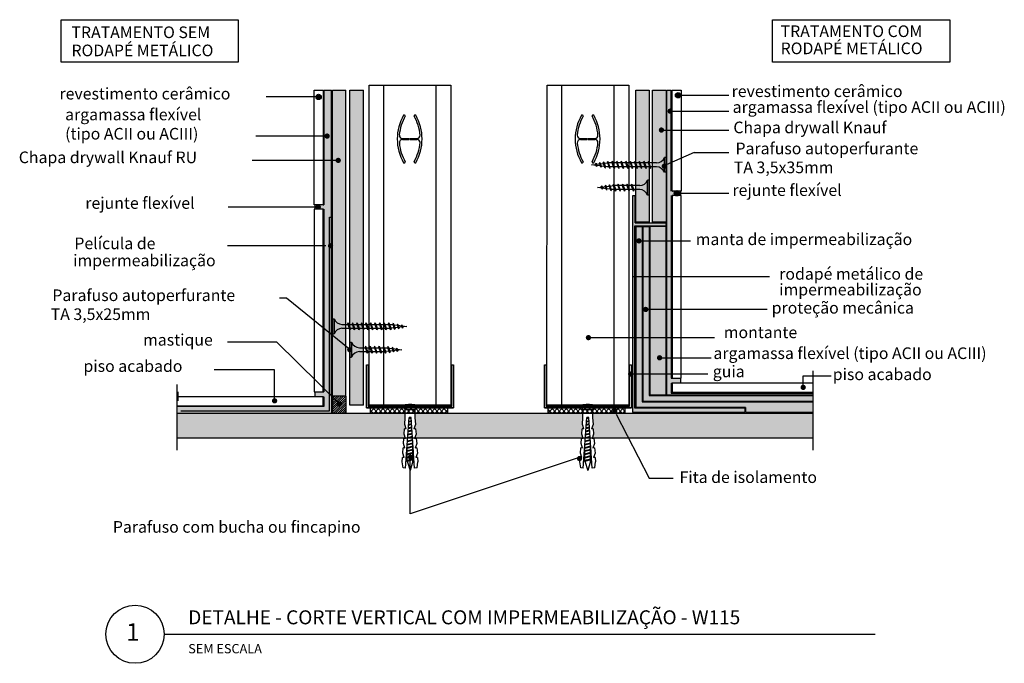
# Model space of a CAD drawing. Units: millimetres. Extents: x 879.096 to 879.942, y 580.252 to 580.805.
import ezdxf

# ---------------------------------------------------------------- set-up
doc = ezdxf.new("R2010")
doc.units = ezdxf.units.MM
doc.linetypes.add('STRICHPUNKT', pattern=[1, 0.5, -0.25, 0, -0.25])
for name, color, linetype in [('KNF-01', 1, 'Continuous'), ('KNF-02', 2, 'Continuous'), ('KNF-04', 4, 'Continuous'), ('KNF-Chapa', 4, 'Continuous'), ('KNF-Fita isolamento', 1, 'Continuous'), ('KNF-Guia', 2, 'Continuous'), ('KNF-Montante', 3, 'Continuous'), ('KNF-Parafuso', 2, 'Continuous'), ('KNF-Texto', 7, 'Continuous')]:
    doc.layers.add(name, color=color, linetype=linetype)
doc.styles.add('SIMPLEX', font='ROMAND', dxfattribs={"height": 7})

# ---------------------------------------------------------------- blocks, each defined once
blk = doc.blocks.new('K6-35')
at = {"layer": 'KNF-Parafuso', "color": 2}
for p, q in [((0.5, 6), (0.5, -6)), ((3, 2.75), (3, -2.75)), ((3, 2.75), (7.5, 2.75)), ((7.5, 2.75), (11.49, 3.03)), ((36.58, 2.63), (7.5, 0.59)), ((7.5, 0.6), (7.5, -0.6)), ((11.49, 3.03), (14.05, 2.21)), ((13.98, 3.2), (16.98, 3.41)), ((13.98, 3.2), (14.05, 2.21)), ((16.98, 3.41), (19.54, 2.59)), ((19.47, 3.59), (22.46, 3.8)), ((19.47, 3.59), (19.54, 2.59)), ((22.46, 3.8), (25.03, 2.97)), ((24.96, 3.97), (27.95, 4.18)), ((24.96, 3.97), (25.03, 2.97)), ((27.95, 4.18), (30.51, 3.36)), ((30.44, 4.35), (32.94, 4.53)), ((30.44, 4.35), (30.51, 3.36)), ((36.48, 4.02), (32.94, 4.53)), ((36.48, 4.02), (36.58, 2.63)), ((7.5, -2.75), (3, -2.75)), ((36.58, -2.63), (7.5, -0.59)), ((11.49, -3.03), (7.5, -2.75)), ((14.05, -2.21), (11.49, -3.03)), ((14.05, -2.21), (13.98, -3.2)), ((16.98, -3.41), (13.98, -3.2)), ((19.54, -2.59), (16.98, -3.41)), ((19.54, -2.59), (19.47, -3.59)), ((22.46, -3.8), (19.47, -3.59)), ((25.03, -2.97), (22.46, -3.8)), ((25.03, -2.97), (24.96, -3.97)), ((27.95, -4.18), (24.96, -3.97)), ((30.51, -3.36), (27.95, -4.18)), ((30.51, -3.36), (30.44, -4.35)), ((32.94, -4.53), (30.44, -4.35)), ((36.48, -4.02), (32.94, -4.53)), ((36.58, -2.63), (36.48, -4.02))]:
    blk.add_line(p, q, dxfattribs=at)
at = {"layer": 'KNF-Parafuso', "color": 1}
for p, q in [((7.54, 0.6), (7.84, -0.62)), ((7.95, 0.63), (8.26, -0.65)), ((9.37, 0.73), (9.73, -0.75)), ((9.77, 0.75), (10.15, -0.78)), ((11.19, 0.85), (11.62, -0.88)), ((11.6, 0.88), (12.04, -0.91)), ((13.02, 0.98), (13.51, -1.01)), ((13.42, 1.01), (13.93, -1.04)), ((14.84, 1.11), (15.4, -1.15)), ((15.25, 1.14), (15.81, -1.18)), ((16.67, 1.24), (17.29, -1.28)), ((17.08, 1.26), (17.7, -1.31)), ((18.5, 1.36), (19.17, -1.41)), ((18.9, 1.39), (19.59, -1.44)), ((20.32, 1.49), (21.06, -1.54)), ((20.73, 1.52), (21.48, -1.57)), ((22.15, 1.62), (22.95, -1.68)), ((22.55, 1.65), (23.37, -1.7)), ((24, 1.65), (22.59, 1.65)), ((23.97, 1.75), (24.84, -1.81)), ((24.38, 1.78), (25.26, -1.84)), ((25.86, 1.65), (24.41, 1.65)), ((25.81, 1.85), (26.71, -1.85)), ((26.22, 1.85), (27.12, -1.85)), ((27.71, 1.65), (26.27, 1.65)), ((27.66, 1.85), (28.57, -1.85)), ((28.08, 1.85), (28.98, -1.85)), ((29.57, 1.65), (28.12, 1.65)), ((29.52, 1.85), (30.42, -1.85)), ((29.93, 1.85), (30.84, -1.85)), ((31.43, 1.65), (29.98, 1.65)), ((31.38, 1.85), (32.28, -1.85)), ((31.79, 1.85), (32.69, -1.85)), ((32.5, 1.65), (31.84, 1.65)), ((32.5, 1.65), (38, 0)), ((32.63, -1.61), (38, 0)), ((22.95, -1.65), (22.59, -1.65)), ((24.8, -1.65), (23.36, -1.65)), ((26.66, -1.65), (25.22, -1.65)), ((28.52, -1.65), (27.07, -1.65)), ((30.38, -1.65), (28.93, -1.65)), ((32.23, -1.65), (30.79, -1.65))]:
    blk.add_line(p, q, dxfattribs=at)
at = {"layer": 'KNF-Parafuso', "color": 2}
for centre, radius, start, end in [((3.86, 6), 3.36, 180, 255.1372), ((14.31, 0), 14.31, 164.8107, 195.1893), ((3.86, -6), 3.36, 104.8629, 180)]:
    blk.add_arc(centre, radius, start, end, dxfattribs=at)
at = {"layer": 'KNF-Parafuso', "color": 1}
for centre, start, end in [((26.01, 1.45), 62.6124, 117.3875), ((27.87, 1.45), 62.6124, 117.3875), ((29.73, 1.45), 62.6124, 117.3875), ((31.58, 1.45), 62.6124, 117.3875), ((26.92, -1.45), 242.6124, 297.3875), ((28.77, -1.45), 242.6124, 297.3875), ((30.63, -1.45), 242.6124, 297.3875), ((32.49, -1.45), 242.6124, 297.3875)]:
    blk.add_arc(centre, 0.448, start, end, dxfattribs=at)
blk = doc.blocks.new('Fita_isol')
at = {"layer": 'KNF-Fita isolamento'}
h = blk.add_hatch(dxfattribs=at)
h.set_pattern_fill('NET', color=256, scale=0.0009, angle=45, style=0)
h.set_pattern_definition([(45, (704.3370377, 467.7251282), (-0.00202056, 0.00202056), []), (135, (704.3370377, 467.7251282), (-0.00202056, -0.00202056), [])])
h.paths.add_polyline_path([(704.36684, 467.72513), (704.36684, 467.72946), (704.33704, 467.72946), (704.33704, 467.72513)])
h.paths.add_polyline_path([(704.36684, 467.72946), (704.36684, 467.72513), (704.37507, 467.72513), (704.37507, 467.72946)])
h.paths.add_polyline_path([(704.37507, 467.72946), (704.37507, 467.72513), (704.40298, 467.72513), (704.40298, 467.72946)])
blk.add_lwpolyline([(704.33704, 467.72946), (704.40298, 467.72946), (704.40298, 467.72513), (704.33704, 467.72513)], close=True, dxfattribs=at)
blk = doc.blocks.new('TN25')
at = {"layer": 'KNF-Parafuso', "color": 2}
for p, q in [((0, 4.25), (1, 4.25)), ((0, 4.25), (0, -4.25)), ((1, 4.25), (1, -4.25)), ((5.5, 1.124999), (8.864164, 1.124999)), ((9.360825, 1.124999), (11.459779, 1.124999)), ((11.963091, 1.124999), (14.063669, 1.124999)), ((14.558705, 1.124999), (16.665909, 1.124999)), ((17.16922, 1.124999), (19.268173, 1.124999)), ((19.764832, 1.124999), (20.804337, 1.124999)), ((20.804312, 1.125001), (21.80192, 1.0003)), ((22.318651, 0.935709), (24.253771, 0.693819)), ((24.778965, 0.628169), (26.712754, 0.386446)), ((27.229908, 0.321801), (29.804295, 0)), ((29.804295, 0), (27.440912, -0.295426)), ((0, -4.25), (1, -4.25)), ((5.5, -1.125), (9.618576, -1.125)), ((10.121854, -1.125), (12.220808, -1.125)), ((12.717503, -1.125), (14.824699, -1.125)), ((15.319735, -1.125), (17.420319, -1.125)), ((17.921417, -1.125), (20.02037, -1.125)), ((20.523636, -1.125), (20.804321, -1.125)), ((22.44644, -0.919735), (20.804297, -1.125003)), ((24.70211, -0.637776), (22.921563, -0.860345)), ((26.966153, -0.354771), (25.17905, -0.578159))]:
    blk.add_line(p, q, dxfattribs=at)
at = {"layer": 'KNF-Parafuso', "color": 1}
for p, q in [((8.999999, 2), (8.684999, 1.685)), ((8.684999, 1.685), (9.818133, -1.684999)), ((8.999998, 2), (9.181863, 1.685)), ((9, 2), (9.999998, -1.999999)), ((9.181864, 1.685), (10.314997, -1.684999)), ((11.599999, 2), (11.284999, 1.685)), ((11.284999, 1.685), (12.418132, -1.684998)), ((11.599998, 2), (11.781863, 1.685)), ((11.599999, 2), (12.599998, -1.999999)), ((11.781863, 1.685), (12.914996, -1.684999)), ((14.199998, 2), (13.884998, 1.685)), ((13.884998, 1.685001), (15.018131, -1.684999)), ((14.199997, 2), (14.381862, 1.685)), ((14.199998, 2), (15.199997, -2)), ((14.381862, 1.685), (15.514995, -1.684999)), ((16.799986, 2), (16.484986, 1.685)), ((16.484987, 1.685001), (17.618121, -1.684999)), ((16.799981, 1.999999), (17.79998, -2)), ((16.799986, 2), (16.981851, 1.685)), ((16.981844, 1.684998), (18.114977, -1.685002)), ((19.08497, 1.684998), (20.218103, -1.685001)), ((19.399978, 2), (19.084977, 1.685)), ((19.399965, 1.999997), (20.399964, -2.000003)), ((19.399976, 2), (19.581841, 1.684999)), ((19.581841, 1.685), (20.714974, -1.684999)), ((21.649668, 1.473227), (22.593732, -1.334469)), ((21.964673, 1.788227), (21.649671, 1.473225)), ((21.964663, 1.788227), (22.775595, -1.649475)), ((21.96467, 1.788227), (22.146535, 1.473227)), ((22.146524, 1.473225), (23.09059, -1.334478)), ((24.161608, 1.002933), (24.822996, -0.96407)), ((24.476613, 1.317938), (24.16161, 1.002936)), ((24.47661, 1.317936), (25.004866, -1.27907)), ((24.476614, 1.317934), (24.65848, 1.002935)), ((24.658479, 1.002936), (25.319867, -0.96407)), ((26.988559, 0.847641), (26.673557, 0.532639)), ((26.673563, 0.532642), (27.065459, -0.632876)), ((26.98856, 0.84764), (27.170426, 0.53264)), ((26.988562, 0.847643), (27.247325, -0.947879)), ((27.170419, 0.53264), (27.562316, -0.632884)), ((9.999999, -1.999999), (9.818133, -1.684998)), ((9.999997, -1.999999), (10.314998, -1.684998)), ((12.599998, -2), (12.418132, -1.684999)), ((12.599997, -1.999999), (12.914997, -1.684998)), ((15.199997, -1.999999), (15.018132, -1.684999)), ((15.199995, -1.999999), (15.514996, -1.684998)), ((17.799986, -1.999999), (17.61812, -1.684998)), ((17.799984, -1.999999), (18.114985, -1.684998)), ((20.399977, -1.999999), (20.218111, -1.684998)), ((20.399975, -1.999999), (20.714975, -1.684998)), ((22.775595, -1.64948), (22.593729, -1.33448)), ((22.775603, -1.649472), (23.090603, -1.334471)), ((25.004871, -1.279073), (24.823006, -0.964072)), ((25.00486, -1.279065), (25.319862, -0.964062)), ((27.247328, -0.947881), (27.065462, -0.63288)), ((27.247315, -0.947876), (27.562317, -0.632874))]:
    blk.add_line(p, q, dxfattribs=at)
at = {"layer": 'KNF-Parafuso', "color": 2}
for centre, start, end in [((5.580636, 6.043616), 201.383669, 269.060897), ((5.580636, -6.043616), 90.939158, 158.616386)]:
    blk.add_arc(centre, 4.919277, start, end, dxfattribs=at)
blk = doc.blocks.new('TN35')
at = {"layer": 'KNF-Parafuso', "color": 2}
for p, q in [((0, 4.25), (0, -4.25)), ((0, 4.25), (1, 4.25)), ((1, 4.25), (1, -4.25)), ((5.5, 1.124999), (8.864164, 1.124999)), ((9.360825, 1.124999), (11.459779, 1.124999)), ((11.963091, 1.124999), (14.063669, 1.124999)), ((14.561679, 1.124999), (16.665894, 1.124999)), ((17.160934, 1.124999), (19.263367, 1.124999)), ((19.760971, 1.124999), (21.863403, 1.124999)), ((22.361023, 1.124999), (24.46524, 1.124999)), ((24.960281, 1.124999), (27.062714, 1.124999)), ((27.560318, 1.124999), (29.660904, 1.124999)), ((30.164215, 1.124999), (32.263168, 1.124999)), ((32.759827, 1.124999), (33.799332, 1.124999)), ((33.799345, 1.125), (34.796953, 1.000299)), ((35.313683, 0.935707), (37.248804, 0.693817)), ((37.773998, 0.628168), (39.707786, 0.386444)), ((40.224941, 0.3218), (42.799328, 0)), ((42.799328, 0), (40.435945, -0.295424)), ((0, -4.25), (1, -4.25)), ((5.5, -1.125), (9.618576, -1.125)), ((10.121854, -1.125), (12.220808, -1.125)), ((12.717503, -1.125), (14.824699, -1.125)), ((15.320315, -1.125), (17.420303, -1.125)), ((17.915344, -1.125), (20.022018, -1.125)), ((20.515381, -1.125), (22.622055, -1.125)), ((23.119659, -1.125), (25.21965, -1.125)), ((25.714691, -1.125), (27.821365, -1.125)), ((28.316788, -1.125), (30.419708, -1.125)), ((30.916412, -1.125), (33.015366, -1.125)), ((33.518631, -1.125), (33.799316, -1.125)), ((35.441473, -0.919734), (33.79933, -1.125002)), ((37.700065, -0.63741), (35.916596, -0.860343)), ((39.959353, -0.354998), (38.170691, -0.578581))]:
    blk.add_line(p, q, dxfattribs=at)
at = {"layer": 'KNF-Parafuso', "color": 1}
for p, q in [((8.999333, 1.999982), (8.68433, 1.68498)), ((8.684341, 1.684988), (9.817475, -1.68501)), ((8.999349, 1.999994), (9.999348, -2.000004)), ((8.999366, 1.999988), (9.181231, 1.684989)), ((9.181212, 1.684993), (10.314345, -1.685006)), ((11.599324, 1.999982), (11.284322, 1.68498)), ((11.284333, 1.684988), (12.417466, -1.685011)), ((11.59934, 1.999994), (12.599339, -2.000005)), ((11.599357, 1.999988), (11.781222, 1.684989)), ((11.781203, 1.684992), (12.914336, -1.685006)), ((14.199315, 1.999982), (13.884313, 1.68498)), ((13.884324, 1.684987), (15.017457, -1.685011)), ((14.199331, 1.999994), (15.19933, -2.000005)), ((14.199348, 1.999989), (14.381213, 1.684989)), ((14.381195, 1.684992), (15.514327, -1.685007)), ((16.799306, 1.999982), (16.484304, 1.68498)), ((16.484315, 1.684987), (17.617449, -1.685011)), ((16.799322, 1.999994), (17.799321, -2.000006)), ((16.799339, 1.999989), (16.981204, 1.684989)), ((16.981186, 1.684991), (18.114319, -1.685007)), ((19.399297, 1.999982), (19.084295, 1.68498)), ((19.084313, 1.684989), (20.217446, -1.68501)), ((19.39932, 1.999995), (20.399319, -2.000005)), ((19.39933, 1.999989), (19.581195, 1.684989)), ((19.581183, 1.684993), (20.714316, -1.685006)), ((21.999288, 1.999982), (21.684286, 1.68498)), ((21.684311, 1.684991), (22.817444, -1.685008)), ((21.999319, 1.999996), (22.999317, -2.000003)), ((21.999325, 1.999991), (22.181191, 1.684991)), ((22.181181, 1.684994), (23.314314, -1.685004)), ((24.59929, 1.999992), (24.284287, 1.68499)), ((24.284308, 1.684993), (25.417442, -1.685006)), ((24.599317, 1.999998), (25.599316, -2.000002)), ((24.59932, 1.999993), (24.781186, 1.684994)), ((24.781179, 1.684996), (25.914311, -1.685003)), ((27.199291, 2.000002), (26.884289, 1.685)), ((26.884306, 1.684995), (28.017439, -1.685004)), ((27.199315, 1.999999), (28.199314, -2.000001)), ((27.199316, 1.999996), (27.381181, 1.684996)), ((27.381176, 1.684997), (28.514309, -1.685001)), ((29.799302, 2.000002), (29.4843, 1.685)), ((29.484304, 1.684996), (30.617437, -1.685002)), ((29.799311, 1.999998), (29.981176, 1.684999)), ((29.799314, 2), (30.799313, -1.999999)), ((29.981174, 1.684999), (31.114307, -1.685)), ((32.399292, 2.000002), (32.08429, 1.685)), ((32.084301, 1.684999), (33.217435, -1.685)), ((32.399293, 1.999993), (32.581158, 1.684993)), ((32.399297, 1.999998), (33.399296, -2.000002)), ((32.581157, 1.684996), (33.71429, -1.685003)), ((34.959662, 1.788224), (34.64466, 1.473222)), ((34.644669, 1.473229), (35.588733, -1.334468)), ((34.959656, 1.788226), (35.770588, -1.649475)), ((34.959665, 1.788228), (35.141528, 1.473233)), ((35.141524, 1.473226), (36.085589, -1.334475)), ((37.471598, 1.317938), (37.156607, 1.002947)), ((37.156609, 1.002935), (37.817996, -0.964067)), ((37.471604, 1.317936), (37.999859, -1.27907)), ((37.471609, 1.317937), (37.653471, 1.002943)), ((37.653478, 1.002938), (38.314867, -0.964069)), ((39.983556, 0.847652), (39.668554, 0.53265)), ((39.668564, 0.532644), (40.060459, -0.632874)), ((39.98355, 0.847643), (40.242313, -0.94788)), ((39.983552, 0.847648), (40.165421, 0.532641)), ((40.165418, 0.532641), (40.557315, -0.632881)), ((9.999364, -2.000004), (9.817494, -1.684997)), ((9.999344, -1.999973), (10.314345, -1.684971)), ((12.599355, -2.000004), (12.417486, -1.684997)), ((12.599335, -1.999973), (12.914337, -1.684971)), ((15.199346, -2.000004), (15.017477, -1.684997)), ((15.199327, -1.999973), (15.514329, -1.684971)), ((17.799337, -2.000004), (17.617468, -1.684997)), ((17.799319, -1.999973), (18.114321, -1.684971)), ((20.399328, -2.000004), (20.217459, -1.684997)), ((20.39931, -1.999973), (20.714312, -1.68497)), ((22.999323, -2.000002), (22.817454, -1.684995)), ((22.999302, -1.999973), (23.314304, -1.68497)), ((25.599319, -2), (25.417449, -1.684993)), ((25.599303, -1.999982), (25.914305, -1.684979)), ((28.199314, -1.999998), (28.017444, -1.684991)), ((28.199303, -1.99999), (28.514305, -1.684988)), ((30.799309, -1.999996), (30.61744, -1.684988)), ((30.799304, -1.999999), (31.114306, -1.684997)), ((33.399287, -1.999994), (33.217425, -1.685)), ((33.399293, -1.999997), (33.714295, -1.684994)), ((35.77059, -1.649478), (35.58872, -1.334471)), ((35.770597, -1.649473), (36.085588, -1.334482)), ((37.999866, -1.279069), (37.817996, -0.964062)), ((37.999856, -1.279065), (38.314858, -0.964063)), ((40.242324, -0.947881), (40.060455, -0.632874)), ((40.242311, -0.947877), (40.557313, -0.632874))]:
    blk.add_line(p, q, dxfattribs=at)
at = {"layer": 'KNF-Parafuso', "color": 2}
for centre, start, end in [((5.580636, 6.043616), 201.383669, 269.060897), ((5.580636, -6.043616), 90.939158, 158.616386)]:
    blk.add_arc(centre, 4.919277, start, end, dxfattribs=at)

msp = doc.modelspace()

# ---------------------------------------------------------------- hatches: boundary and pattern name
at = {"layer": 'KNF-01'}
for color, points in [(70, [(879.36502, 580.48121), (879.3766, 580.48121), (879.3766, 580.74413), (879.36502, 580.74413)]), (70, [(879.39164, 580.74413), (879.38006, 580.74413), (879.38006, 580.47358), (879.39164, 580.47358)]), (70, [(879.63734, 580.74413), (879.62576, 580.74413), (879.62576, 580.63085), (879.63734, 580.63085)]), (70, [(879.65181, 580.74413), (879.64023, 580.74413), (879.64023, 580.63085), (879.65181, 580.63085)]), (256, [(879.35542, 580.7384, 1), (879.35084, 580.7384, 1)]), (256, [(879.66441, 580.73979, 1), (879.65983, 580.73979, 1)]), (256, [(879.65299, 580.72619, 1), (879.65757, 580.72619, 1)]), (256, [(879.64551, 580.70994, 1), (879.65009, 580.70994, 1)]), (256, [(879.36278, 580.70476, -1), (879.3582, 580.70476, -1)]), (256, [(879.37234, 580.68385, -1), (879.36776, 580.68385, -1)]), (256, [(879.65261, 580.67886, 1), (879.64803, 580.67886, 1)]), (256, [(879.66337, 580.65561, 1), (879.65879, 580.65561, 1)]), (256, [(879.35519, 580.64383, -1), (879.35061, 580.64383, -1)]), (256, [(879.36574, 580.61045, -1), (879.36116, 580.61045, -1)]), (256, [(879.62619, 580.61466, 1), (879.63077, 580.61466, 1)]), (256, [(879.63205, 580.55575, 1), (879.63663, 580.55575, 1)]), (256, [(879.58278, 580.53151, 1), (879.58736, 580.53151, 1)]), (256, [(879.38225, 580.52113, -1), (879.37768, 580.52113, -1)]), (256, [(879.64395, 580.5142, 1), (879.64853, 580.5142, 1)]), (256, [(879.61911, 580.50017, 1), (879.62369, 580.50017, 1)]), (256, [(879.77195, 580.48877, -1), (879.76737, 580.48877, -1)]), (256, [(879.31763, 580.47721, -1), (879.31305, 580.47721, -1)]), (256, [(879.37322, 580.47453, -1), (879.36864, 580.47453, -1)]), (256, [(879.60545, 580.46842, 1), (879.61003, 580.46842, 1)]), (256, [(879.42994, 580.42887, 1), (879.43452, 580.42887, 1)]), (256, [(879.57513, 580.4276, 1), (879.5797, 580.4276, 1)])]:
    msp.add_hatch(color=color, dxfattribs=at).paths.add_polyline_path(points)
h = msp.add_hatch(dxfattribs=at)
h.set_pattern_fill('AR-SAND', color=253, scale=0.0011, style=0)
h.set_pattern_definition([(37.5, (690.5809873, 662.6772741), (-6.9292694e-05, 0.002119506146), [0, -0.001672, 0, -0.00187, 0, -0.0017875]), (7.5, (690.5809873, 662.677274), (0.001946754376, 0.00310436067), [0, -0.000902, 0, -0.001507, 0, -0.0005775]), (327.5, (690.5796343, 662.6772741), (0.003425556048, 6.224959e-06), [0, -0.00055, 0, -0.00198, 0, -0.002585]), (317.5, (690.5796343, 662.677274), (0.003306739265, 0.00096544312), [0, -0.000275, 0, -0.001298, 0, -0.001485])])
h.paths.add_polyline_path([(879.65086, 580.63021), (879.6251, 580.63021), (879.6251, 580.65329), (879.62303, 580.65329), (879.62303, 580.58415), (879.62501, 580.58415), (879.62501, 580.62761), (879.65086, 580.62761)])
h.paths.add_polyline_path([(879.62501, 580.58415), (879.62303, 580.58415), (879.62303, 580.53174), (879.62501, 580.53174)])
h.paths.add_polyline_path([(879.62501, 580.53174), (879.62303, 580.53174), (879.62303, 580.46739), (879.71946, 580.46739), (879.71946, 580.47084), (879.62501, 580.47084)])
h = msp.add_hatch(color=256, dxfattribs=at)
h.paths.add_polyline_path([(879.36438, 580.63507), (879.36266, 580.63507), (879.36266, 580.48288), (879.36438, 580.48117), (879.36438, 580.48121)])
h.paths.add_polyline_path([(879.36438, 580.48117), (879.36266, 580.48288), (879.36266, 580.46862), (879.23478, 580.46862), (879.23478, 580.46699), (879.36438, 580.46699)])
h = msp.add_hatch(dxfattribs=at)
h.set_pattern_fill('BRASS', scale=0.0064, style=0)
h.set_pattern_definition([(0, (690.5809873, 662.6772741), (0, 0.0016), []), (0, (690.5809873, 662.6780741), (0, 0.0016), [0.0008, -0.0004])])
h.paths.add_polyline_path([(879.63113, 580.53174), (879.62574, 580.53174), (879.62574, 580.5004), (879.63113, 580.5004)])
h.paths.add_polyline_path([(879.63113, 580.58415), (879.62574, 580.58415), (879.62574, 580.53174), (879.63113, 580.53174)])
h.paths.add_polyline_path([(879.63113, 580.62697), (879.62574, 580.62697), (879.62574, 580.58415), (879.63113, 580.58415)])
h.paths.add_polyline_path([(879.7771, 580.46739), (879.7771, 580.47635), (879.63113, 580.47635), (879.63113, 580.5004), (879.62574, 580.5004), (879.62574, 580.47148), (879.7201, 580.47148), (879.7201, 580.46739)])
h = msp.add_hatch(color=253, dxfattribs=at)
h.paths.add_polyline_path([(879.63732, 580.53174), (879.63177, 580.53174), (879.63177, 580.5004), (879.63732, 580.5004)])
h.paths.add_polyline_path([(879.63732, 580.58415), (879.63177, 580.58415), (879.63177, 580.53174), (879.63732, 580.53174)])
h.paths.add_polyline_path([(879.63732, 580.61466), (879.63177, 580.61466), (879.63177, 580.58415), (879.63732, 580.58415)])
h.paths.add_polyline_path([(879.63732, 580.62697), (879.63177, 580.62697), (879.63177, 580.61466), (879.63732, 580.61466)])
h.paths.add_polyline_path([(879.7771, 580.47699), (879.7771, 580.48165), (879.63732, 580.48165), (879.63732, 580.5004), (879.63177, 580.5004), (879.63177, 580.47699)])
h = msp.add_hatch(dxfattribs=at)
h.set_pattern_fill('ANSI31', color=256, scale=0.01067, style=0)
h.set_pattern_definition([(45, (875.4445219, 582.4925807), (-0.00094310367, 0.00094310367), [])])
h.paths.add_polyline_path([(879.36502, 580.46675), (879.3766, 580.46675), (879.3766, 580.48121), (879.36502, 580.48121)])
h = msp.add_hatch(dxfattribs=at)
h.set_pattern_fill('AR-CONC', color=256, scale=0.0021, style=0)
h.set_pattern_definition([(50, (690.504302, 662.6816), (0.0150624638, -0.0013177948), [0.001575, -0.017325]), (355, (690.504302, 662.6816), (-0.002913778, 0.0157960348), [0.00126, -0.01386]), (100.4514, (690.505557, 662.68149), (0.012148697, 0.0144782304), [0.001338544, -0.0147239844]), (46.1842, (690.504302, 662.6858), (0.022412062, -0.0034758993), [0.0023625, -0.0259875]), (96.6356, (690.50617, 662.68551), (0.0196279168, 0.0204564753), [0.002007816, -0.022085973]), (351.1842, (690.504302, 662.6858), (0.0196279008, 0.0204564906), [0.00189, -0.02079]), (21, (690.506402, 662.68475), (0.0125350481, -0.0084549967), [0.001575, -0.017325]), (326, (690.506402, 662.68475), (0.005109622, 0.015228151), [0.00126, -0.01386]), (71.4514, (690.507446, 662.684046), (0.0176446752, 0.0067731404), [0.001338544, -0.0147239844]), (37.5, (690.504302, 662.6816005), (0.00025535696, 0.00699077093), [0, -0.013692, 0, -0.01407, 0, -0.0139125]), (7.5, (690.504302, 662.6816005), (0.00552446029, 0.00828264595), [0, -0.008022, 0, -0.013377, 0, -0.0053025]), (327.5, (690.499619, 662.6816005), (0.01121027116, -0.0004736523), [0, -0.00525, 0, -0.01638, 0, -0.021735]), (317.5, (690.497519, 662.681601), (0.01224690956, 0.00210220463), [0, -0.006825, 0, -0.010878, 0, -0.015435])])
h.paths.add_polyline_path([(879.57967, 580.45317), (879.58117, 580.45307), (879.57993, 580.4569), (879.58035, 580.46287), (879.58035, 580.46675), (879.55055, 580.46675), (879.55055, 580.46675), (879.54549, 580.46675), (879.46381, 580.46675), (879.46381, 580.46675), (879.4359, 580.46675), (879.4359, 580.46287), (879.43631, 580.4569), (879.43508, 580.45307), (879.43657, 580.45317), (879.43689, 580.4487), (879.43583, 580.44541), (879.58041, 580.44541), (879.57936, 580.4487)])
h.paths.add_polyline_path([(879.42699, 580.45317), (879.42848, 580.45307), (879.42725, 580.4569), (879.42767, 580.46287), (879.42767, 580.46675), (879.39787, 580.46675), (879.39787, 580.46675), (879.23153, 580.46675), (879.23153, 580.44541), (879.42773, 580.44541), (879.42668, 580.4487)])
h.paths.add_polyline_path([(879.77809, 580.46675), (879.61649, 580.46675), (879.61649, 580.46675), (879.58858, 580.46675), (879.58858, 580.46287), (879.589, 580.4569), (879.58776, 580.45307), (879.58926, 580.45317), (879.58957, 580.4487), (879.58852, 580.44541), (879.77809, 580.44541)])
at = {"layer": 'KNF-02'}
h = msp.add_hatch(color=252, dxfattribs=at)
h.paths.add_polyline_path([(879.36438, 580.68385), (879.35772, 580.68385), (879.35772, 580.64559), (879.35708, 580.64559), (879.34986, 580.64559), (879.34986, 580.642), (879.35708, 580.642), (879.35772, 580.642), (879.35772, 580.48777), (879.36266, 580.48288), (879.36266, 580.63507), (879.36438, 580.63507)])
h.paths.add_polyline_path([(879.36438, 580.74413), (879.35772, 580.74413), (879.35772, 580.68385), (879.36438, 580.68385)])
h.paths.add_polyline_path([(879.2322, 580.47232), (879.2322, 580.46675), (879.23478, 580.46675), (879.23478, 580.46862), (879.36266, 580.46862), (879.36266, 580.48288), (879.35772, 580.48777), (879.35772, 580.48486), (879.34986, 580.48486), (879.34986, 580.48064), (879.35772, 580.48064), (879.35772, 580.47232)])
msp.add_hatch(color=252, dxfattribs=at).paths.add_polyline_path([(879.7771, 580.48229), (879.7771, 580.48388), (879.6563, 580.48388), (879.6563, 580.49232), (879.6641, 580.49232), (879.6641, 580.4968), (879.6563, 580.4968), (879.6563, 580.6537), (879.66416, 580.6537), (879.66416, 580.65754), (879.6563, 580.65754), (879.6563, 580.74413), (879.65245, 580.74413), (879.65245, 580.48229)])
h = msp.add_hatch(color=252, dxfattribs=at)
h.paths.add_polyline_path([(879.65181, 580.62697), (879.63772, 580.62697), (879.63772, 580.61466), (879.65182, 580.61466)])
h.paths.add_polyline_path([(879.65182, 580.61466), (879.63772, 580.61466), (879.63772, 580.58415), (879.65182, 580.58415)])
h.paths.add_polyline_path([(879.65182, 580.58415), (879.63772, 580.58415), (879.63772, 580.55598), (879.65183, 580.55598)])
h.paths.add_polyline_path([(879.65183, 580.55598), (879.63772, 580.55598), (879.63772, 580.53174), (879.65184, 580.53174)])
h.paths.add_polyline_path([(879.65184, 580.53174), (879.63772, 580.53174), (879.63772, 580.5004), (879.65185, 580.5004)])
h.paths.add_polyline_path([(879.65185, 580.5004), (879.63772, 580.5004), (879.63772, 580.48229), (879.65185, 580.48229)])
at = {"layer": 'KNF-Guia'}
for points in [[(879.46919, 580.50819), (879.46757, 580.50819), (879.46757, 580.4726), (879.3959, 580.4726), (879.3959, 580.50815), (879.39427, 580.50815), (879.39427, 580.47108), (879.46919, 580.47108)], [(879.62212, 580.50819), (879.6205, 580.50819), (879.6205, 580.4726), (879.54882, 580.4726), (879.54882, 580.50815), (879.5472, 580.50815), (879.5472, 580.47108), (879.62212, 580.47108)]]:
    msp.add_hatch(color=256, dxfattribs=at).paths.add_polyline_path(points)

# ---------------------------------------------------------------- linework, layer by layer
at = {"layer": 'KNF-01'}
for p, q in [((879.34922, 580.74413), (879.35708, 580.74413)), ((879.34922, 580.64559), (879.34922, 580.74413)), ((879.35708, 580.74413), (879.35708, 580.64559)), ((879.35772, 580.74413), (879.35772, 580.64559)), ((879.35772, 580.74413), (879.36438, 580.74413)), ((879.36438, 580.48121), (879.36438, 580.74413)), ((879.65245, 580.74413), (879.6563, 580.74413)), ((879.65245, 580.63021), (879.65245, 580.74413)), ((879.6563, 580.65754), (879.6563, 580.74413)), ((879.65694, 580.65754), (879.65694, 580.74413)), ((879.65694, 580.74413), (879.6648, 580.74413)), ((879.6648, 580.74413), (879.6648, 580.65754)), ((879.35369, 580.7384), (879.30822, 580.7384)), ((879.66013, 580.73979), (879.70561, 580.73979)), ((879.65445, 580.72619), (879.70561, 580.72619)), ((879.35937, 580.70476), (879.29909, 580.70476)), ((879.64734, 580.70994), (879.70561, 580.70994)), ((879.6759, 580.69076), (879.65181, 580.68)), ((879.6759, 580.69076), (879.70561, 580.69076)), ((879.37014, 580.68385), (879.29596, 580.68385)), ((879.6563, 580.6537), (879.6563, 580.63021)), ((879.6648, 580.65754), (879.65694, 580.65754)), ((879.6648, 580.6537), (879.65694, 580.6537)), ((879.65694, 580.6537), (879.65694, 580.63021)), ((879.65729, 580.65754), (879.65793, 580.65754)), ((879.65729, 580.6537), (879.65793, 580.6537)), ((879.66013, 580.65561), (879.70561, 580.65561)), ((879.66416, 580.65754), (879.66416, 580.6537)), ((879.66474, 580.4968), (879.6648, 580.6537)), ((879.27536, 580.64385), (879.35301, 580.64385)), ((879.35708, 580.64559), (879.34922, 580.64559)), ((879.34986, 580.64559), (879.34986, 580.642)), ((879.35708, 580.64559), (879.35772, 580.64559)), ((879.35708, 580.642), (879.34922, 580.642)), ((879.34922, 580.642), (879.34922, 580.48486)), ((879.35708, 580.48486), (879.35708, 580.642)), ((879.35708, 580.642), (879.35772, 580.642)), ((879.35772, 580.642), (879.35772, 580.48486)), ((879.36266, 580.46862), (879.36266, 580.63507)), ((879.36266, 580.63507), (879.36438, 580.63507)), ((879.62574, 580.62697), (879.62574, 580.47148)), ((879.62574, 580.62697), (879.63113, 580.62697)), ((879.63113, 580.62697), (879.63113, 580.47635)), ((879.65245, 580.48229), (879.65245, 580.63021)), ((879.6563, 580.63021), (879.6563, 580.4968)), ((879.65694, 580.63021), (879.65694, 580.4968)), ((879.35937, 580.61045), (879.2749, 580.61045)), ((879.6283, 580.61466), (879.67286, 580.61466)), ((879.62303, 580.58415), (879.74079, 580.58415)), ((879.32561, 580.56555), (879.31962, 580.56555)), ((879.38006, 580.52119), (879.32561, 580.56555)), ((879.63423, 580.55598), (879.73866, 580.55598)), ((879.31738, 580.52774), (879.2749, 580.52774)), ((879.37102, 580.47459), (879.31738, 580.52774)), ((879.58408, 580.53174), (879.69338, 580.53174)), ((879.64606, 580.5142), (879.69062, 580.5142)), ((879.31535, 580.50372), (879.26339, 580.50372)), ((879.31535, 580.47725), (879.31535, 580.50372)), ((879.62347, 580.5004), (879.68782, 580.5004)), ((879.76967, 580.48881), (879.76967, 580.49875)), ((879.76967, 580.49875), (879.79373, 580.49875)), ((879.6563, 580.4968), (879.65694, 580.4968)), ((879.6563, 580.49232), (879.65694, 580.49232)), ((879.6563, 580.49232), (879.6563, 580.48388)), ((879.65694, 580.4968), (879.66474, 580.4968)), ((879.65694, 580.49232), (879.65694, 580.48452)), ((879.77809, 580.49232), (879.65694, 580.49232)), ((879.6641, 580.4968), (879.6641, 580.49234)), ((879.23217, 580.48497), (879.23217, 580.47729)), ((879.34922, 580.48486), (879.35708, 580.48486)), ((879.34986, 580.48486), (879.34986, 580.48064)), ((879.35708, 580.48486), (879.35772, 580.48486)), ((879.65245, 580.48229), (879.77809, 580.48229)), ((879.6563, 580.48388), (879.77809, 580.48388)), ((879.65694, 580.48452), (879.77809, 580.48452)), ((879.35708, 580.48064), (879.2322, 580.48064)), ((879.35708, 580.47296), (879.35708, 580.48064)), ((879.35708, 580.48064), (879.35772, 580.48064)), ((879.35772, 580.48064), (879.35772, 580.47232)), ((879.36438, 580.48121), (879.36438, 580.46699)), ((879.36502, 580.48121), (879.36502, 580.46675)), ((879.3766, 580.48121), (879.3766, 580.46675)), ((879.63113, 580.47635), (879.77809, 580.47635)), ((879.2322, 580.47296), (879.35708, 580.47296)), ((879.35772, 580.47232), (879.2322, 580.47232)), ((879.23478, 580.46862), (879.36266, 580.46862)), ((879.46919, 580.47108), (879.39427, 580.47108)), ((879.62212, 580.47108), (879.5472, 580.47108)), ((879.60902, 580.46584), (879.63739, 580.41083)), ((879.7201, 580.47148), (879.62574, 580.47148)), ((879.7201, 580.47148), (879.7201, 580.46739)), ((879.7201, 580.46739), (879.77809, 580.46739)), ((879.43176, 580.37998), (879.43178, 580.42926)), ((879.57796, 580.42867), (879.43176, 580.37998)), ((879.63739, 580.41083), (879.65788, 580.41083)), ((879.22045, 580.27663), (879.83156, 580.27663))]:
    msp.add_line(p, q, dxfattribs=at)
at = {"layer": 'KNF-01', "flags": 128}
msp.add_lwpolyline([(879.65185, 580.48229), (879.65181, 580.62697), (879.63772, 580.62697), (879.63772, 580.48229), (879.65185, 580.48229)], dxfattribs=at)
at = {"layer": 'KNF-01'}
for centre, radius in [((879.35313, 580.7384), 0.00229), ((879.66212, 580.73979), 0.00229), ((879.66108, 580.65561), 0.00229), ((879.19545, 580.27663), 0.025)]:
    msp.add_circle(centre, radius, dxfattribs=at)
at = {"layer": 'KNF-02'}
for p, q in [((879.6251, 580.65329), (879.62303, 580.65329)), ((879.62303, 580.65329), (879.62303, 580.46739)), ((879.6251, 580.63021), (879.6251, 580.65329)), ((879.62501, 580.47084), (879.62501, 580.62761)), ((879.62501, 580.62761), (879.65181, 580.62761)), ((879.6251, 580.63021), (879.65181, 580.63021)), ((879.63177, 580.62697), (879.63732, 580.62697)), ((879.63177, 580.62697), (879.63177, 580.47699)), ((879.63732, 580.62697), (879.63732, 580.48165)), ((879.65181, 580.62761), (879.65181, 580.63021)), ((879.63177, 580.47699), (879.77809, 580.47699)), ((879.63732, 580.48165), (879.77809, 580.48165)), ((879.62303, 580.46739), (879.71946, 580.46739)), ((879.71946, 580.47084), (879.62501, 580.47084)), ((879.71946, 580.47084), (879.71946, 580.46739))]:
    msp.add_line(p, q, dxfattribs=at)
at = {"layer": 'KNF-02', "linetype": 'STRICHPUNKT'}
for p, q in [((879.77809, 580.43474), (879.77809, 580.50299)), ((879.23153, 580.43474), (879.23153, 580.49131))]:
    msp.add_line(p, q, dxfattribs=at)
at = {"layer": 'KNF-04'}
for p, q in [((879.23153, 580.46675), (879.54549, 580.46675)), ((879.54549, 580.46675), (879.77809, 580.46675)), ((879.23153, 580.44541), (879.77809, 580.44541))]:
    msp.add_line(p, q, dxfattribs=at)
at = {"layer": 'KNF-04', "color": 5}
for points in [[(879.13179, 580.80477), (879.28411, 580.80477), (879.28411, 580.76828), (879.13179, 580.76828)], [(879.74331, 580.80477), (879.89563, 580.80477), (879.89563, 580.76828), (879.74331, 580.76828)]]:
    msp.add_lwpolyline(points, close=True, dxfattribs=at)
at = {"layer": 'KNF-Chapa'}
for p, q in [((879.36502, 580.74413), (879.3766, 580.74413)), ((879.36502, 580.48121), (879.36502, 580.74413)), ((879.3766, 580.48121), (879.3766, 580.74413)), ((879.38006, 580.74413), (879.39164, 580.74413)), ((879.38006, 580.47358), (879.38006, 580.74413)), ((879.39164, 580.47358), (879.39164, 580.74413)), ((879.62576, 580.63085), (879.62576, 580.74413)), ((879.62576, 580.74413), (879.63734, 580.74413)), ((879.63734, 580.74413), (879.63734, 580.63085)), ((879.64023, 580.63085), (879.64023, 580.74413)), ((879.64023, 580.74413), (879.65181, 580.74413)), ((879.65181, 580.74413), (879.65181, 580.63085)), ((879.63734, 580.63085), (879.62576, 580.63085)), ((879.65181, 580.63085), (879.64023, 580.63085)), ((879.3766, 580.48121), (879.36502, 580.48121)), ((879.39164, 580.47358), (879.38006, 580.47358))]:
    msp.add_line(p, q, dxfattribs=at)
at = {"layer": 'KNF-Guia'}
for p, q in [((879.39427, 580.50815), (879.3959, 580.50815)), ((879.39427, 580.47108), (879.39427, 580.50815)), ((879.3959, 580.50815), (879.3959, 580.4726)), ((879.46757, 580.4726), (879.46757, 580.50819)), ((879.46757, 580.50819), (879.46919, 580.50819)), ((879.46919, 580.50819), (879.46919, 580.47108)), ((879.5472, 580.50815), (879.54882, 580.50815)), ((879.5472, 580.47108), (879.5472, 580.50815)), ((879.54882, 580.50815), (879.54882, 580.4726)), ((879.6205, 580.4726), (879.6205, 580.50819)), ((879.6205, 580.50819), (879.62212, 580.50819)), ((879.62212, 580.50819), (879.62212, 580.47108)), ((879.39427, 580.47108), (879.46919, 580.47108)), ((879.3959, 580.4726), (879.46757, 580.4726)), ((879.5472, 580.47108), (879.62212, 580.47108)), ((879.54882, 580.4726), (879.6205, 580.4726))]:
    msp.add_line(p, q, dxfattribs=at)
at = {"layer": 'KNF-Montante'}
for p, q in [((879.39654, 580.47334), (879.39665, 580.74845)), ((879.39675, 580.74845), (879.46693, 580.74845)), ((879.40894, 580.74845), (879.40894, 580.47334)), ((879.45391, 580.74845), (879.45391, 580.47334)), ((879.46693, 580.74845), (879.46693, 580.47334)), ((879.54946, 580.47334), (879.54957, 580.74845)), ((879.54967, 580.74845), (879.61986, 580.74845)), ((879.56187, 580.74845), (879.56187, 580.47334)), ((879.60684, 580.74845), (879.60684, 580.47334)), ((879.61986, 580.74845), (879.61986, 580.47334)), ((879.42518, 580.70264), (879.43107, 580.70264)), ((879.42522, 580.70191), (879.43107, 580.70191)), ((879.43107, 580.70228), (879.43107, 580.70264)), ((879.43107, 580.70228), (879.43107, 580.70191)), ((879.4318, 580.70228), (879.4318, 580.70264)), ((879.4318, 580.70264), (879.43773, 580.70264)), ((879.4318, 580.70228), (879.4318, 580.70191)), ((879.4318, 580.70191), (879.43767, 580.70191)), ((879.57811, 580.70264), (879.584, 580.70264)), ((879.57815, 580.70191), (879.584, 580.70191)), ((879.584, 580.70228), (879.584, 580.70264)), ((879.584, 580.70228), (879.584, 580.70191)), ((879.58473, 580.70228), (879.58473, 580.70264)), ((879.58473, 580.70264), (879.59065, 580.70264)), ((879.58473, 580.70228), (879.58473, 580.70191)), ((879.58473, 580.70191), (879.5906, 580.70191)), ((879.46693, 580.47334), (879.39654, 580.47334)), ((879.61986, 580.47334), (879.54946, 580.47334))]:
    msp.add_line(p, q, dxfattribs=at)
for centre, radius, start, end in [((879.46181, 580.70228), 0.04105, 150.19879, 209.81567), ((879.46181, 580.70228), 0.03941, 150.12228, 175.00494), ((879.42669, 580.72187), 0.000952, 2.43363, 121.63501), ((879.43618, 580.72187), 0.000952, 58.38203, 177.58161), ((879.40106, 580.70228), 0.03941, 4.69937, 29.8773), ((879.40106, 580.70228), 0.04105, 330.20284, 29.80145), ((879.61474, 580.70228), 0.04105, 150.19879, 209.81567), ((879.61474, 580.70228), 0.03941, 150.12228, 175.00494), ((879.57962, 580.72187), 0.000952, 2.43363, 121.63501), ((879.58911, 580.72187), 0.000952, 58.38203, 177.58161), ((879.55399, 580.70228), 0.03941, 4.69937, 29.8773), ((879.55399, 580.70228), 0.04105, 330.20284, 29.80145), ((879.42548, 580.699), 0.00292, 94.94869, 187.01956), ((879.4255, 580.70555), 0.00292, 181.56356, 263.78473), ((879.43742, 580.699), 0.00292, 1.8602, 85.05131), ((879.43741, 580.70555), 0.00292, 276.21527, 359.13541), ((879.5784, 580.699), 0.00292, 94.94869, 187.01956), ((879.57843, 580.70555), 0.00292, 181.56356, 263.78473), ((879.59034, 580.699), 0.00292, 1.8602, 85.05131), ((879.59034, 580.70555), 0.00292, 276.21527, 359.13541), ((879.46181, 580.70228), 0.03941, 185.29533, 209.80314), ((879.40106, 580.70228), 0.03941, 330.17941, 355.36557), ((879.61474, 580.70228), 0.03941, 185.29533, 209.80314), ((879.55399, 580.70228), 0.03941, 330.17941, 355.36557), ((879.42667, 580.6827), 0.000952, 240.56643, 359.66628), ((879.4362, 580.6827), 0.000952, 181.21159, 300.31843), ((879.57959, 580.6827), 0.000952, 240.56643, 359.66628), ((879.58913, 580.6827), 0.000952, 181.21159, 300.31843)]:
    msp.add_arc(centre, radius, start, end, dxfattribs=at)

# ---------------------------------------------------------------- block references
at = {"layer": 'KNF-Fita isolamento'}
for p in [(175.06083, 112.74162), (175.21351, 112.74162)]:
    msp.add_blockref('Fita_isol', p, dxfattribs=at)
at = {"layer": 'KNF-Parafuso'}
for name, p, xscale, yscale, zscale, rotation in [('TN35', (879.65181, 580.68), 0.001495730375609128, 0.001495730375609128, 0.001495730375609128, 180), ('TN25', (879.63734, 580.66045), 0.001495621016488258, 0.001495621016488258, 0.001495621016488258, 180), ('K6-35', (879.43178, 580.47409), 0.001495730375836501, 0.001495730375836501, 0.001495730375836501, 270), ('K6-35', (879.58447, 580.47409), 0.001495730375836501, 0.001495730375836501, 0.001495730375836501, 270)]:
    msp.add_blockref(name, p, dxfattribs=dict(at, xscale=xscale, yscale=yscale, zscale=zscale, rotation=rotation))
for name, p, xscale, yscale, zscale in [('TN35', (879.36502, 580.54121), 0.001495730375609128, 0.001495730375609128, 0.001495730375609128), ('TN25', (879.38006, 580.52116), 0.001495621016488258, 0.001495621016488258, 0.001495621016488258)]:
    msp.add_blockref(name, p, dxfattribs=dict(at, xscale=xscale, yscale=yscale, zscale=zscale))

# ---------------------------------------------------------------- texts
at = {"layer": 'KNF-Texto', "color": 3, "style": 'SIMPLEX'}
for s, height, p in [('TRATAMENTO SEM', 0.01, (879.14078, 580.78895)), ('TRATAMENTO COM', 0.01, (879.75025, 580.78986)), ('RODAPÉ METÁLICO', 0.01, (879.14078, 580.77337)), ('RODAPÉ METÁLICO', 0.01, (879.75025, 580.77514)), ('revestimento cerâmico', 0.01, (879.13049, 580.73619)), ('revestimento cerâmico', 0.01, (879.70815, 580.73831)), ('argamassa flexível (tipo ACII ou ACIII)', 0.01, (879.70902, 580.7247)), ('argamassa flexível', 0.01, (879.13532, 580.7183)), ('(tipo ACII ou ACIII)', 0.01, (879.13532, 580.70177)), ('Chapa drywall Knauf', 0.01, (879.70962, 580.70719)), ('Parafuso autoperfurante ', 0.01, (879.71144, 580.68913)), ('Chapa drywall Knauf RU', 0.01, (879.09549, 580.68147)), ('TA 3,5x35mm', 0.01, (879.71002, 580.67285)), ('rejunte flexível', 0.01, (879.70882, 580.65328)), ('rejunte flexível', 0.01, (879.15266, 580.64222)), ('Película de', 0.01, (879.14327, 580.60754)), ('manta de impermeabilização', 0.01, (879.67732, 580.61105)), ('impermeabilização', 0.01, (879.14224, 580.59286)), ('rodapé metálico de', 0.01, (879.74905, 580.58133)), ('impermeabilização', 0.01, (879.74905, 580.56781)), ('Parafuso autoperfurante ', 0.01, (879.12436, 580.56295)), ('proteção mecânica', 0.01, (879.74258, 580.55218)), ('TA 3,5x25mm', 0.01, (879.12294, 580.54667)), ('mastique', 0.01, (879.20235, 580.52463)), ('montante', 0.01, (879.70142, 580.53108)), ('argamassa flexível (tipo ACII ou ACIII)', 0.01, (879.69251, 580.51314)), ('piso acabado', 0.01, (879.15108, 580.50209)), ('guia', 0.01, (879.69195, 580.49747)), ('piso acabado', 0.01, (879.79504, 580.49502)), ('Fita de isolamento', 0.01, (879.66339, 580.40662)), ('Parafuso com bucha ou fincapino', 0.01, (879.17636, 580.36387)), ('DETALHE - CORTE VERTICAL COM IMPERMEABILIZAÇÃO - W115', 0.012, (879.24112, 580.28516)), ('1', 0.015, (879.18788, 580.27107)), ('SEM ESCALA', 0.008, (879.24112, 580.2602))]:
    msp.add_text(s, height=height, dxfattribs=at).set_placement(p)

doc.saveas('drawing.dxf')
